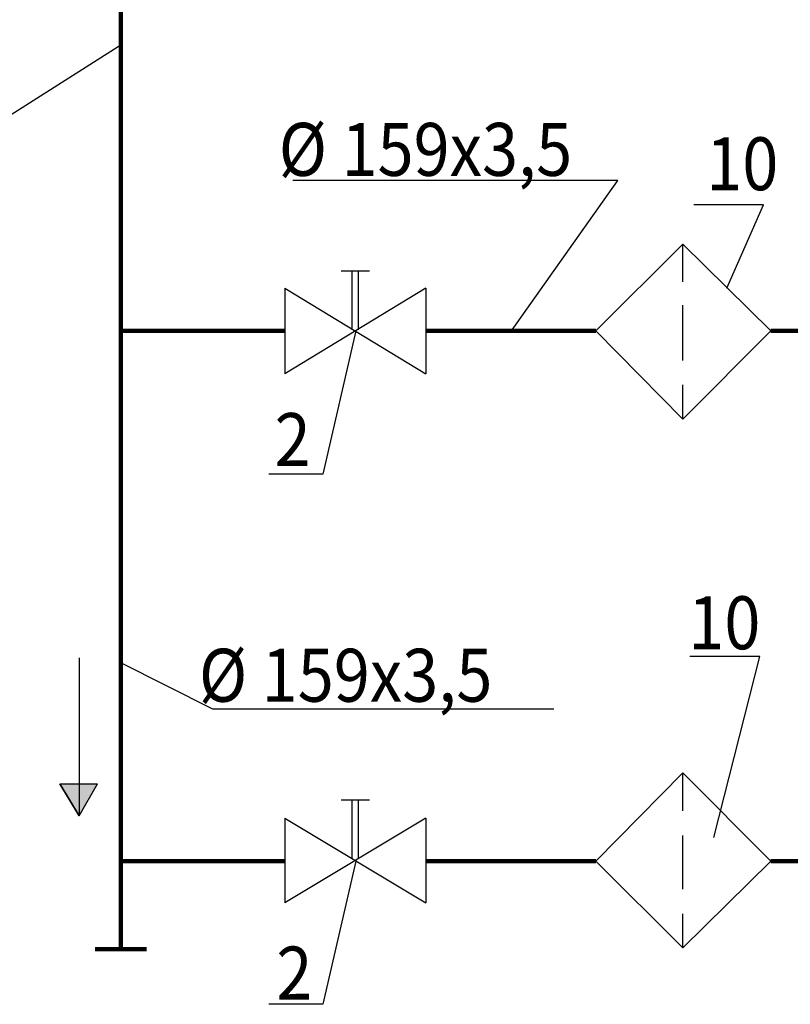
# Model space of a CAD drawing. Units: millimetres. Extents: x 9356 to 116570, y -1972 to 38613.
# Drawn here: x 52291 to 56660, y 6682 to 12263 of the extents above; entities that cross this region are included whole.
import ezdxf

# ---------------------------------------------------------------- set-up
doc = ezdxf.new("R2010")
doc.units = ezdxf.units.MM
doc.styles.add('СГЕНЕРИР_СТИЛЬ_1', font='ARIAL.TTF')

msp = doc.modelspace()

# ---------------------------------------------------------------- hatches: boundary and pattern name
at = {"linetype": 'Continuous', "lineweight": 30}
for points in [[(52517.7, 7931.4), (52628.8, 7750.9), (52732.9, 7931.4), (52628.8, 7931.4)], [(52732.9, 7931.4), (52628.8, 7931.4), (52628.8, 7750.9)]]:
    msp.add_hatch(color=256, dxfattribs=at).paths.add_polyline_path(points)

# ---------------------------------------------------------------- linework, layer by layer
at = {"color": 5, "linetype": 'Continuous', "lineweight": 120}
for p, q in [((52864.7, 11171.9), (52864.7, 15356.3)), ((52864.7, 6994.6), (52864.7, 11171.9)), ((52864.7, 10498.8), (53794.6, 10498.8)), ((54592.6, 10498.8), (55557.1, 10498.8)), ((57368.2, 10498.8), (56549.4, 10498.8)), ((52864.7, 7494.2), (53794.6, 7494.2)), ((54592.6, 7494.2), (55557.1, 7494.2)), ((57368.2, 7494.2), (56549.4, 7494.2)), ((52719, 6994.6), (53010.4, 6994.6))]:
    msp.add_line(p, q, dxfattribs=at)
at = {"linetype": 'Continuous', "lineweight": 30}
for p, q in [((52869.2, 12122.4), (52017.7, 11582.1)), ((55682, 11352.4), (53839.8, 11352.4)), ((55078.3, 10498.8), (55682, 11352.4)), ((56507.8, 11213.6), (56112.2, 11213.6)), ((56299.6, 10741.7), (56507.8, 11213.6)), ((56049.8, 10991.5), (55557.1, 10498.8)), ((56049.8, 10776.4), (56049.8, 10991.5)), ((56049.8, 10991.5), (56549.4, 10498.8)), ((54113.8, 10838.9), (54273.4, 10838.9)), ((54176.2, 10505.8), (54176.2, 10838.9)), ((54210.9, 10505.8), (54210.9, 10838.9)), ((53794.6, 10741.7), (54592.6, 10256)), ((54592.6, 10741.7), (53794.6, 10256)), ((53794.6, 10741.7), (53794.6, 10256)), ((54592.6, 10741.7), (54592.6, 10256)), ((56049.8, 10332.3), (56049.8, 10644.6)), ((54197, 10498.8), (54009.7, 9687)), ((55557.1, 10498.8), (56049.8, 9999.2)), ((56549.4, 10498.8), (56049.8, 9999.2)), ((56049.8, 9999.2), (56049.8, 10193.5)), ((54009.7, 9687), (53704.3, 9687)), ((56486.1, 8654.2), (56090.6, 8654.2)), ((56226.2, 7628.3), (56486.1, 8654.2)), ((52628.8, 8646.1), (52628.8, 7750.9)), ((53385.1, 8354.6), (52864.7, 8618.3)), ((55319.3, 8354.6), (53385.1, 8354.6)), ((56049.8, 7993.8), (55557.1, 7494.2)), ((56049.8, 7778.7), (56049.8, 7993.8)), ((56049.8, 7993.8), (56549.4, 7494.2)), ((52517.7, 7931.4), (52628.8, 7750.9)), ((52628.8, 7750.9), (52517.7, 7931.4)), ((52517.7, 7931.4), (52732.9, 7931.4)), ((52628.8, 7750.9), (52732.9, 7931.4)), ((52628.8, 7750.9), (52732.9, 7931.4)), ((54113.8, 7841.1), (54273.4, 7841.1)), ((54176.2, 7508.1), (54176.2, 7841.1)), ((54210.9, 7508.1), (54210.9, 7841.1)), ((53794.6, 7737.1), (54592.6, 7258.3)), ((54592.6, 7737.1), (53794.6, 7258.3)), ((53794.6, 7737.1), (53794.6, 7258.3)), ((54592.6, 7737.1), (54592.6, 7258.3)), ((56049.8, 7334.6), (56049.8, 7639.9)), ((54197, 7494.2), (54009.7, 6682.3)), ((55557.1, 7494.2), (56049.8, 7001.5)), ((56549.4, 7494.2), (56049.8, 7001.5)), ((56049.8, 7001.5), (56049.8, 7195.8)), ((54009.7, 6682.3), (53704.3, 6682.3))]:
    msp.add_line(p, q, dxfattribs=at)

# ---------------------------------------------------------------- texts
at = {"style": 'СГЕНЕРИР_СТИЛЬ_1', "width": 0.9}
for s, p in [(' %%C 159х3,5 ', (53676.9, 11377.9)), ('10', (56183.2, 11296.5)), ('2', (53736.2, 9733.5)), ('10', (56081.5, 8694.8)), (' %%C 159х3,5 ', (53224.4, 8397.3)), ('2', (53745.9, 6709.4))]:
    msp.add_text(s, height=300, dxfattribs=at).set_placement(p)

doc.saveas('drawing.dxf')
